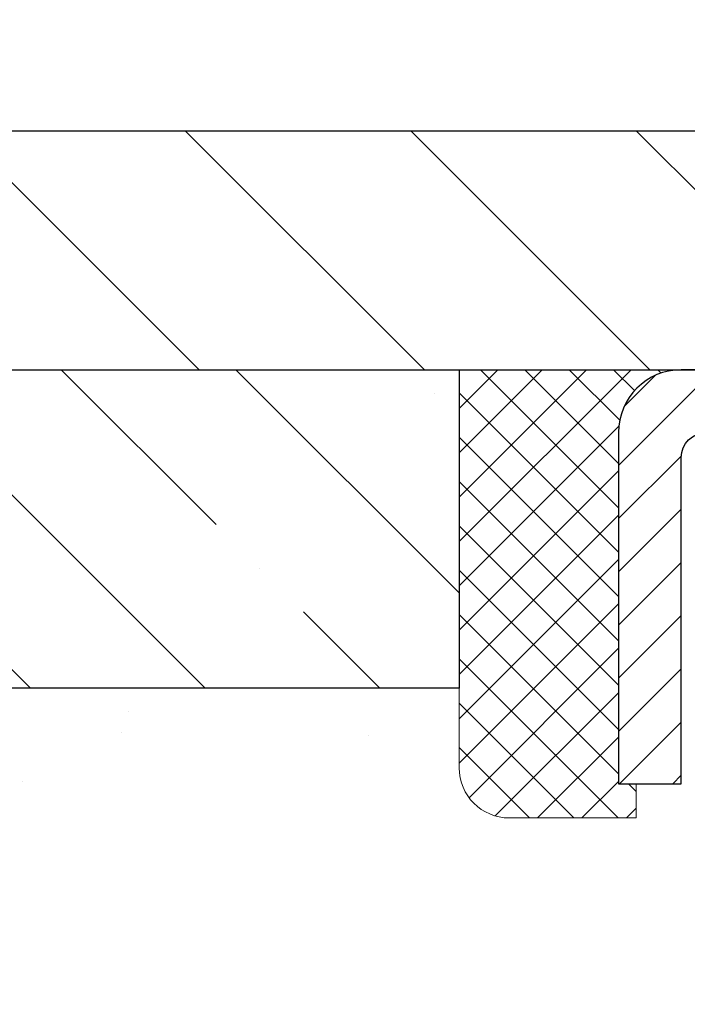
# Model space of a CAD drawing. Extents: x 13 to 3254, y -142 to 1977.
# Drawn here: x 301 to 302, y -117 to -115 of the extents above; entities that cross this region are included whole.
import ezdxf

# ---------------------------------------------------------------- set-up
doc = ezdxf.new("R2010")
doc.units = 0
doc.header["$LTSCALE"] = 5
doc.header["$MEASUREMENT"] = 0
doc.layers.get('0').update_dxf_attribs({"color": 200, "linetype": 'CONTINUOUS'})
doc.layers.get('DEFPOINTS').update_dxf_attribs({"linetype": 'CONTINUOUS'})
for name, color, linetype, lineweight in [('CAPPING STRIP - H', 251, 'CONTINUOUS', 15), ('CAPPING STRIP - L', 7, 'CONTINUOUS', 25), ('CONCRETE - H', 130, 'CONTINUOUS', 9), ('COVER PLATE - L', 7, 'CONTINUOUS', 25), ('DIMS', 50, 'CONTINUOUS', 25), ('NOSING - H', 100, 'CONTINUOUS', 15), ('SEALANT - H', 50, 'CONTINUOUS', 15), ('SEALANT - L', 52, 'CONTINUOUS', 20), ('TEXT - 4', 241, 'CONTINUOUS', 25)]:
    doc.layers.add(name, color=color, linetype=linetype, lineweight=lineweight)
doc.layers.add('NOSING - L', color=102, linetype='CONTINUOUS')
doc.dimstyles.get("Standard").update_dxf_attribs({"dimtxt": 0.18, "dimasz": 0.18, "dimexe": 0.18, "dimexo": 0.0625, "dimgap": 0.09, "dimtad": 0, "dimtih": 1, "dimtoh": 1, "dimdec": 4, "dimzin": 0, "dimdsep": 46, "dimtxsty": 'Standard', "dimcen": 0.09, "dimadec": 0, "dimazin": 0, "dimtfac": 1, "dimtdec": 4, "dimtofl": 0, "dimtmove": 0, "dimatfit": 3, "dimfxl": 1, "dimtolj": 1, "dimtzin": 0, "dimarcsym": 0})
doc.dimstyles.new('STANDARD$0', dxfattribs={"dimtxt": 0.18, "dimasz": 0.18, "dimexe": 0.18, "dimexo": 0.0625, "dimgap": 0.09, "dimtad": 0, "dimtih": 1, "dimtoh": 1, "dimdec": 4, "dimzin": 0, "dimdsep": 46, "dimtxsty": 'Standard', "dimcen": 0.09, "dimadec": 0, "dimazin": 0, "dimtfac": 1, "dimtdec": 4, "dimtofl": 0, "dimtmove": 0, "dimatfit": 3, "dimfxl": 1, "dimtolj": 1, "dimtzin": 0, "dimarcsym": 0})

# ---------------------------------------------------------------- blocks, each defined once
blk = doc.blocks.new('*X20')
at = {"color": 0}
for p, q in [((1237.986130794628, 929.2961535421395), (1237.97385116075, 929.3084331760182)), ((1238.536813030436, 929.1775962613214), (1238.667649945133, 929.3084331760183)), ((1239.602059879881, 928.4750761578006), (1240.435416898099, 929.3084331760183)), ((1246.588648714498, 922.4614025752369), (1239.741618113716, 929.3084331760182)), ((1240.190661302946, 927.2959106278986), (1242.203183851066, 929.3084331760184)), ((1240.238648714498, 923.8083641335176), (1245.738717756998, 929.3084331760184)), ((1240.238648714498, 925.5761310864839), (1243.970950804032, 929.3084331760184)), ((1246.588648714498, 924.2291695282032), (1241.509385066682, 929.3084331760182)), ((1246.588648714498, 925.9969364811695), (1243.277152019649, 929.3084331760182)), ((1246.588648714498, 927.7647034341359), (1245.044918972615, 929.3084331760182)), ((1240.238648714498, 922.0405971805513), (1246.588648714498, 928.3905971805514)), ((1246.588648714498, 920.6936356222706), (1240.226369080619, 927.0559152561492)), ((1240.238648714498, 920.2728302275848), (1246.588648714498, 926.622830227585)), ((1246.588648714497, 918.9258686693039), (1240.238648714498, 925.2758686693037)), ((1240.238648714498, 918.5050632746186), (1246.588648714498, 924.8550632746186)), ((1246.588648714497, 917.1581017163379), (1240.238648714498, 923.5081017163377)), ((1240.238648714498, 916.7372963216523), (1246.588648714498, 923.0872963216523)), ((1246.588648714497, 915.3903347633716), (1240.238648714498, 921.7403347633713)), ((1240.238648714498, 914.9695293686858), (1246.588648714498, 921.3195293686858)), ((1246.588648714497, 913.6225678104047), (1240.238648714498, 919.9725678104049)), ((1240.238648714498, 913.2017624157195), (1246.588648714498, 919.5517624157194)), ((1246.193007264837, 912.2504423070994), (1240.238648714498, 918.2048008574385)), ((1240.249262063965, 911.4446088122202), (1246.588648714498, 917.783995462753)), ((1245.15052543455, 911.5251571844204), (1240.238648714498, 916.4370339044722)), ((1242.017029016931, 911.4446088122202), (1246.588648714498, 916.0162285097866)), ((1243.463306853783, 911.4446088122203), (1240.238648714498, 914.6692669515057)), ((1243.784795969898, 911.4446088122203), (1246.588648714498, 914.2484615568203)), ((1239.538648714498, 912.5017624157197), (1239.845319474796, 912.8084331760185)), ((1241.695539900817, 911.4446088122203), (1240.238648714498, 912.9014999985397)), ((1239.92777294785, 911.4446088122202), (1239.538648714498, 911.833733045573))]:
    blk.add_line(p, q, dxfattribs=at)
blk = doc.blocks.new('*D32')
at = {"layer": 'DEFPOINTS', "color": 0, "transparency": 16777216}
for p in [(315.9569053840351, -112.3984490025317), (299.4569053840351, -115.7324405392092), (315.9569053840351, -115.7324405392094)]:
    blk.add_point(p, dxfattribs=at)
at = {"layer": 'DIMS', "color": 0, "lineweight": -2, "transparency": 16777216}
for p, q in [((299.4569053840351, -115.4224405392092), (299.4569053840351, -112.0884490025317)), ((315.9569053840351, -115.4224405392094), (315.9569053840351, -112.0884490025317)), ((299.7669053840351, -112.3984490025317), (305.9011484720103, -112.3984490025317)), ((315.6469053840351, -112.3984490025317), (308.8978151386769, -112.3984490025317))]:
    blk.add_line(p, q, dxfattribs=at)
at = {"layer": 'DIMS', "color": 0, "transparency": 16777216}
for points in [[(299.7669053840351, -112.3467823358651), (299.7669053840351, -112.4501156691984), (299.4569053840351, -112.3984490025317)], [(315.6469053840351, -112.3467823358651), (315.6469053840351, -112.4501156691984), (315.9569053840351, -112.3984490025317)]]:
    blk.add_solid(points, dxfattribs=at)
at = {"layer": 'DIMS', "color": 0, "transparency": 16777216, "insert": (307.3994818053436, -112.3984490025317), "char_height": 0.31, "attachment_point": 5}
blk.add_mtext('\\A1;16 1/2 IN\\P [419.1mm]', dxfattribs=at)

msp = doc.modelspace()

# ---------------------------------------------------------------- hatches: boundary and pattern name
at = {"layer": 'CAPPING STRIP - H'}
h = msp.add_hatch(dxfattribs=at)
h.set_pattern_fill('ANSI31', color=256, scale=0.47244, angle=90, style=0)
h.set_pattern_definition([(45.00000000000001, (-689.0434470905203, 301.1782058710842), (0.04175819096297156, -0.04175819096297156), [])])
edge = h.paths.add_edge_path()
edge.add_line((303.3954184150818, -115.9936476626961), (303.4130251791227, -115.8968104604704))
edge.add_line((303.4130251791225, -115.8968104604704), (303.2087151393015, -115.8596631805023))
edge.add_arc((303.1840656696413, -115.9952352636136), 0.1377947244043846, 439.6951535297753, 449.9999999990073)
edge.add_line((303.1840656696438, -115.8574405392092), (302.9492183287323, -115.8574405392092))
edge.add_line((302.9492183287323, -115.8574405392092), (302.8261873247945, -115.9558653423595))
edge.add_line((302.8261873247945, -115.9558653423595), (303.1840656696438, -115.9558653423595))
edge.add_arc((303.1840656696409, -115.9952352636267), 0.03936992126728001, 439.69515352857024, 449.9999999956983, ccw=False)
edge.add_line((303.1911083752605, -115.9565003827292), (303.3954184150818, -115.9936476626961))
edge = h.paths.add_edge_path()
edge.add_arc((302.1618199035322, -115.9952352636196), 0.03936992126011774, 90.00000000016541, 180.0000000001654, ccw=False)
edge.add_line((302.1618199035322, -115.9558653423595), (302.56044035629, -115.9558653423595))
edge.add_line((302.56044035629, -115.9558653423595), (302.4374093523522, -115.8574405392092))
edge.add_line((302.4374093523522, -115.8574405392092), (302.1224499822727, -115.8574405392092))
edge.add_arc((302.1224499822727, -115.9558653423593), 0.09842480315012381, 450.0000000000662, 540.0000000000662)
edge.add_line((302.0240251791226, -115.9558653423595), (302.0240251791226, -116.5070442399999))
edge.add_line((302.0240251791226, -116.5070442399999), (302.1224499822727, -116.5070442399999))
edge.add_line((302.1224499822727, -116.5070442399999), (302.1224499822722, -115.9952352636197))
at = {"layer": 'CONCRETE - H'}
h = msp.add_hatch(dxfattribs=at)
h.set_pattern_fill('AR-CONC', color=256, scale=0.217)
h.set_pattern_definition([(49.99999999999999, (0, 0), (1.556454596243635, -0.1361721329122314), [0.16275, -1.79025]), (355, (0, 0), (-0.30109039394021, 1.632256930129026), [0.1302, -1.4322]), (100.45144446, (0.12970454777, -0.01134767648), (1.255364197397833, 1.496084780401926), [0.13831621664, -1.52147838304]), (46.18420000000002, (0, 0.434), (2.315913687557312, -0.3591768393209761), [0.244125, -2.685375]), (96.63563549, (0.19299273665, 0.40406852381), (2.028216422113076, 2.113837363680775), [0.20747444214, -2.282218859199999]), (351.1841639899999, (0, 0.434), (2.028216420768858, 2.113837362585878), [0.1953, -2.14830000217]), (21, (0.217, 0.3255), (1.295288303097062, -0.8736829927437852), [0.16275, -1.79025]), (326.0000000000001, (0.217, 0.3255), (0.5279942702698324, 1.573575597751671), [0.1302, -1.4322]), (71.45144474, (0.32494069118, 0.25269308442), (1.823282557504037, 0.6998926015897878), [0.1383162123, -1.52147838304]), (37.50000000000001, (0, 0), (0.02638688603852075, 0.7223796628139459), [0, -1.41484, 0, -1.4539, 0, -1.437625]), (7.499999999999999, (0, 0), (0.5708608962494625, 0.8558734147847217), [0, -0.82894, 0, -1.38229, 0, -0.547925]), (327.5, (-0.48391, 0), (1.158394686494127, -0.04894407166360407), [0, -0.5425, 0, -1.6926, 0, -2.24595]), (317.5, (-0.70091, 0), (1.265513987472978, 0.2172278116611295), [0, -0.70525, 0, -1.12406, 0, -1.59495])])
edge = h.paths.add_edge_path()
edge.add_spline(control_points=[(294.8294592728738, -115.8574405392092), (294.692498678221, -116.1876668804309), (294.9718348212448, -116.7107038806764), (295.7277291250211, -117.437570720014), (296.763601775929, -118.6443012022368), (296.35570722693, -119.9397766029873), (296.0956897724445, -120.5681548424197)], knot_values=[0, 0, 0, 0, 0.891486987008468, 1.578688636411413, 3.238794345398182, 5.221049750837704, 5.221049750837704, 5.221049750837704, 5.221049750837704], degree=3, periodic=0)
edge.add_line((296.0957000384063, -120.5681548424199), (296.0956912884212, -121.1587048423822))
edge.add_line((296.0956912884212, -121.1587048423822), (296.5886914244663, -121.1587048423836))
edge.add_line((296.5886914244663, -121.1587048423836), (296.5886914244663, -120.9618548338705))
edge.add_line((296.5886914244663, -120.9618548338705), (297.2583766404432, -120.9618548338705))
edge.add_arc((297.2583766404433, -120.9224848338705), 0.03937000000003366, 269.9999999998346, 299.9999999999428)
edge.add_line((297.2780616404433, -120.9565802540176), (297.413822548061, -120.878198657459))
edge.add_arc((297.4689405480609, -120.9736658338702), 0.1102359999995853, 90.0000000000295, 120.00000000001799, ccw=False)
edge.add_line((297.4689405480608, -120.8634298338706), (298.3768984890899, -120.8634298338706))
edge.add_arc((298.3768984890898, -120.8240598338703), 0.03937000000028945, 270.0000000000828, 300.000000000013)
edge.add_line((298.3965834890899, -120.8581552540175), (299.0766706752488, -120.4655072511999))
edge.add_arc((299.1366706159762, -120.5694303338748), 0.1199999999998501, 90.00000000002711, 119.9999673213699, ccw=False)
edge.add_line((299.1366706159762, -120.449430333875), (299.3481104825588, -120.4494303338749))
edge.add_arc((299.3481119984274, -120.4100603337123), 0.03937000019178868, 269.9977939326575, 314.9999999443561)
edge.add_line((299.3759507925113, -120.4378991278503), (299.4924173166437, -120.3214326037177))
edge.add_arc((299.7421192909505, -120.5711345780239), 0.3531319186155858, 103.90200089110613, 135.0000000000799, ccw=False)
edge.add_arc((300.0314038840338, -121.7399043514646), 1.557170273114323, 76.09799910893031, 103.90200089106969, ccw=False)
edge.add_arc((300.3206884771171, -120.5711345780251), 0.353131918616696, 45.00000000000807, 76.09799910894827, ccw=False)
edge.add_line((300.5703904514244, -120.3214326037177), (300.686856975557, -120.4378991278502))
edge.add_arc((300.7146957695323, -120.4100603338748), 0.0393700000000886, 225.000000000117, 269.9999999998346)
edge.add_line((300.7146957695322, -120.4494303338749), (302.4256008720164, -120.4494303338749))
edge.add_arc((302.4256008720164, -120.410060333875), 0.0393699999999626, 270, 360.0000000000827)
edge.add_line((302.4649708720164, -120.4100603338749), (302.4649693560391, -118.5150267765416))
edge.add_line((302.4649693560391, -118.5150267765416), (302.4649693560394, -118.5037282083051))
edge.add_arc((302.4255993560394, -118.5037282083052), 0.03937000000007629, 8.272512049307416e-11, 72.69762276300072)
edge.add_line((302.4373085644096, -118.4661397614185), (302.4200356233162, -118.4596137646237))
edge.add_line((302.4200356233162, -118.4596137646237), (302.4028590271417, -118.4528993845553))
edge.add_line((302.4028590271417, -118.4528993845553), (302.3858751208053, -118.4458082379399))
edge.add_line((302.3858751208053, -118.4458082379399), (302.3691802492257, -118.4381519415038))
edge.add_line((302.3691802492257, -118.4381519415038), (302.3528707573221, -118.4297421119736))
edge.add_line((302.3528707573221, -118.4297421119736), (302.3370318429972, -118.4204265402526))
edge.add_line((302.3370318429972, -118.4204265402526), (302.3216913136873, -118.4102392601729))
edge.add_line((302.3216913136873, -118.4102392601729), (302.3068585595214, -118.3992740732127))
edge.add_line((302.3068585595214, -118.3992740732127), (302.2925429621001, -118.3876248085277))
edge.add_line((302.2925429621001, -118.3876248085277), (302.2787539065054, -118.3753852440467))
edge.add_line((302.2787539065054, -118.3753852440467), (302.2655026273218, -118.3626219424495))
edge.add_line((302.2655026273218, -118.3626219424495), (302.252805245769, -118.3493295595638))
edge.add_line((302.252805245769, -118.3493295595638), (302.2406751181754, -118.3355014834798))
edge.add_line((302.2406751181754, -118.3355014834798), (302.2291123275858, -118.3211701142947))
edge.add_line((302.2291123275858, -118.3211701142947), (302.2181138665042, -118.3063769356295))
edge.add_line((302.2181138665042, -118.3063769356295), (302.2076767274348, -118.2911634311047))
edge.add_line((302.2076767274348, -118.2911634311047), (302.1977979028818, -118.2755710843413))
edge.add_line((302.1977979028818, -118.2755710843413), (302.1884743853491, -118.2596413789599))
edge.add_line((302.1884743853491, -118.2596413789599), (302.1797031037077, -118.243415756706))
edge.add_line((302.1797031037077, -118.243415756706), (302.1714758591522, -118.2269322849465))
edge.add_line((302.1714758591522, -118.2269322849465), (302.1637756434437, -118.2102232338089))
edge.add_line((302.1637756434437, -118.2102232338089), (302.1565845800592, -118.1933203020276))
edge.add_line((302.1565845800592, -118.1933203020276), (302.1498843158382, -118.1762537028351))
edge.add_line((302.1498843158382, -118.1762537028351), (302.1436519400772, -118.1590394452977))
edge.add_line((302.1436519400772, -118.1590394452977), (302.1378620099713, -118.1416856468617))
edge.add_line((302.1378620099713, -118.1416856468617), (302.1324890555713, -118.1242003403769))
edge.add_line((302.1324890555713, -118.1242003403769), (302.1275076069289, -118.1065915586934))
edge.add_line((302.1275076069289, -118.1065915586934), (302.122892194095, -118.0888673346609))
edge.add_line((302.122892194095, -118.0888673346609), (302.118617347121, -118.0710357011295))
edge.add_line((302.118617347121, -118.0710357011295), (302.1146575960581, -118.053104690949))
edge.add_line((302.1146575960581, -118.053104690949), (302.1109874709578, -118.0350823369693))
edge.add_line((302.1109874709578, -118.0350823369693), (302.1075815018708, -118.0169766720403))
edge.add_line((302.1075815018708, -118.0169766720403), (302.1044142188488, -117.998795729012))
edge.add_line((302.1044142188488, -117.998795729012), (302.1014601519428, -117.9805475407342))
edge.add_line((302.1014601519428, -117.9805475407342), (302.0986938312042, -117.9622401400568))
edge.add_line((302.0986938312042, -117.9622401400568), (302.0960897866842, -117.9438815598298))
edge.add_line((302.0960897866842, -117.9438815598298), (302.0936225484339, -117.9254798329031))
edge.add_line((302.0936225484339, -117.9254798329031), (302.0912666465047, -117.9070429921265))
edge.add_line((302.0912666465047, -117.9070429921265), (302.0889966109478, -117.88857907035))
edge.add_line((302.0889966109478, -117.88857907035), (302.0867869718145, -117.8700961004235))
edge.add_line((302.0867869718145, -117.8700961004235), (302.084612259156, -117.8516021151969))
edge.add_line((302.084612259156, -117.8516021151969), (302.084612259156, -117.8378667828668))
edge.add_line((302.084612259156, -117.8378667828668), (302.0867869718145, -117.8193727976402))
edge.add_line((302.0867869718145, -117.8193727976402), (302.0889966109478, -117.8008898277136))
edge.add_line((302.0889966109478, -117.8008898277136), (302.0912666465047, -117.7824259059371))
edge.add_line((302.0912666465047, -117.7824259059371), (302.0936225484339, -117.7639890651605))
edge.add_line((302.0936225484339, -117.7639890651605), (302.0960897866842, -117.7455873382338))
edge.add_line((302.0960897866842, -117.7455873382338), (302.0986938312042, -117.7272287580068))
edge.add_line((302.0986938312042, -117.7272287580068), (302.1014601519428, -117.7089213573295))
edge.add_line((302.1014601519428, -117.7089213573295), (302.1044142188488, -117.6906731690517))
edge.add_line((302.1044142188488, -117.6906731690517), (302.1075815018708, -117.6724922260234))
edge.add_line((302.1075815018708, -117.6724922260234), (302.1109874709578, -117.6543865610944))
edge.add_line((302.1109874709578, -117.6543865610944), (302.1146575960581, -117.6363642071147))
edge.add_line((302.1146575960581, -117.6363642071147), (302.118617347121, -117.6184331969342))
edge.add_line((302.118617347121, -117.6184331969342), (302.122892194095, -117.6006015634027))
edge.add_line((302.122892194095, -117.6006015634027), (302.1275076069289, -117.5828773393703))
edge.add_line((302.1275076069289, -117.5828773393703), (302.1324890555713, -117.5652685576868))
edge.add_line((302.1324890555713, -117.5652685576868), (302.1378620099713, -117.547783251202))
edge.add_line((302.1378620099713, -117.547783251202), (302.1436519400772, -117.530429452766))
edge.add_line((302.1436519400772, -117.530429452766), (302.1498843158382, -117.5132151952285))
edge.add_line((302.1498843158382, -117.5132151952285), (302.1565845800592, -117.4961485960361))
edge.add_line((302.1565845800592, -117.4961485960361), (302.1637756434437, -117.4792456642547))
edge.add_line((302.1637756434437, -117.4792456642547), (302.1714758591522, -117.4625366131172))
edge.add_line((302.1714758591522, -117.4625366131172), (302.1797031037077, -117.4460531413576))
edge.add_line((302.1797031037077, -117.4460531413576), (302.1884743853492, -117.4298275191037))
edge.add_line((302.1884743853492, -117.4298275191037), (302.1977979028818, -117.4138978137224))
edge.add_line((302.1977979028818, -117.4138978137224), (302.2076767274349, -117.3983054669589))
edge.add_line((302.2076767274349, -117.3983054669589), (302.2181138665043, -117.3830919624342))
edge.add_line((302.2181138665043, -117.3830919624342), (302.2291123275859, -117.3682987837689))
edge.add_line((302.2291123275859, -117.3682987837689), (302.2406751181754, -117.3539674145839))
edge.add_line((302.2406751181754, -117.3539674145839), (302.252805245769, -117.3401393384999))
edge.add_line((302.252805245769, -117.3401393384999), (302.2655026273219, -117.3268469556142))
edge.add_line((302.2655026273219, -117.3268469556142), (302.2787539065054, -117.3140836540169))
edge.add_line((302.2787539065054, -117.3140836540169), (302.2925429621002, -117.3018440895359))
edge.add_line((302.2925429621002, -117.3018440895359), (302.3068585595214, -117.2901948248509))
edge.add_line((302.3068585595214, -117.2901948248509), (302.3216913136873, -117.2792296378907))
edge.add_line((302.3216913136873, -117.2792296378907), (302.3370318429972, -117.269042357811))
edge.add_line((302.3370318429972, -117.269042357811), (302.3528707573221, -117.2597267860901))
edge.add_line((302.3528707573221, -117.2597267860901), (302.3691802492258, -117.2513169565599))
edge.add_line((302.3691802492258, -117.2513169565599), (302.3858751208053, -117.2436606601238))
edge.add_line((302.3858751208053, -117.2436606601238), (302.4028590271417, -117.2365695135083))
edge.add_line((302.4028590271417, -117.2365695135083), (302.4200356233162, -117.22985513344))
edge.add_line((302.4200356233162, -117.22985513344), (302.4373085644096, -117.2233291366451))
edge.add_arc((302.4255993560393, -117.1857406897585), 0.03937000000013121, 287.302377237145, 359.9999999999586)
edge.add_line((302.4649693560394, -117.1857406897585), (302.4649693560394, -116.9965056408998))
edge.add_line((302.4649693560394, -116.9965056408998), (302.5633943560391, -116.9965056408998))
edge.add_line((302.5633943560391, -116.9965056408998), (302.563130252433, -116.9965056408998))
edge.add_arc((302.5240243560393, -116.9919530847795), 0.03936999999986213, 353.3597387388224, 417.0968478607898)
edge.add_line((302.545410952675, -116.958898427251), (302.2301930122192, -116.754950195778))
edge.add_arc((302.4078828560407, -116.5562578423502), 0.2665564328767145, 179.9999999998412, 228.1938505934654, ccw=False)
edge.add_line((302.1413264231639, -116.5562578423495), (302.1413264231641, -116.5070442399999))
edge.add_line((302.1413264231641, -116.5070442399999), (302.051582718255, -116.5070442399999))
edge.add_line((302.051582718255, -116.5070442399999), (302.051582718255, -116.5607381125903))
edge.add_line((302.051582718255, -116.5607381125903), (301.852763820617, -116.5607381125903))
edge.add_arc((301.8527638206171, -116.48199795511), 0.0787401574803539, 180.0000000000207, 269.9999999999586, ccw=False)
edge.add_line((301.7740236631367, -116.48199795511), (301.7740236631367, -116.3573748541418))
edge.add_line((301.7740236631367, -116.3573748541418), (297.2069053840333, -116.3573748541419))
edge.add_line((297.2069053840333, -116.3573748541419), (297.2069053840333, -115.8574405392093))
edge.add_line((297.2069053840333, -115.8574405392093), (294.8294592728738, -115.8574405392092))
h.paths.add_polyline_path([(295.8685887384408, -120.1946594690467), (297.7802554051074, -120.1946594690467), (297.7802554051074, -119.21299280238), (295.8685887384408, -119.21299280238)], flags=25)
at = {"layer": 'COVER PLATE - L'}
h = msp.add_hatch(dxfattribs=at)
h.set_pattern_fill('ANSI31', color=252, scale=2, angle=90, style=0)
h.set_pattern_definition([(135, (118.9619301980341, -128.9686736444273), (-0.1767766952966369, -0.1767766952966368), [])])
h.paths.add_polyline_path([(300.8944053840351, -115.4824405392092), (299.4569053840351, -115.7324405392092), (299.4569053840351, -115.8574405392092), (307.5506553840351, -115.8574405392091), (307.5506553840351, -115.7949405392093), (307.2381553840351, -115.4824405392093)])
at = {"layer": 'NOSING - H'}
h = msp.add_hatch(dxfattribs=at)
h.set_pattern_fill('ANSI35', color=256, scale=1.55, angle=90)
h.set_pattern_definition([(135, (136.9902316559617, -223.2362520329839), (-0.2740038777097872, -0.2740038777097871), []), (135, (136.9902316559617, -222.9622481557338), (-0.2740038777097872, -0.2740038777097871), [0.484375, -0.096875, 0, -0.096875])])
h.paths.add_polyline_path([(301.7740251791226, -116.3573748541418), (301.7740251791226, -115.8574033043368), (301.2740251791203, -115.8574073686503), (301.2740251791203, -115.8574405392092), (297.2069053840324, -115.8574405392093), (297.2069053840343, -116.3573748541418)])

# ---------------------------------------------------------------- linework, layer by layer
at = {"layer": 'CAPPING STRIP - L'}
msp.add_lwpolyline([(302.1224499822722, -115.9952352636197, -0.414213562373095), (302.1618199035322, -115.9558653423595), (302.56044035629, -115.9558653423595), (302.4374093523522, -115.8574405392092), (302.1224499822727, -115.8574405392092, 0.414213562373095), (302.0240251791226, -115.9558653423595), (302.0240251791226, -116.5070442399999), (302.1224499822727, -116.5070442399999)], format="xyb", close=True, dxfattribs=at)
at = {"layer": 'COVER PLATE - L'}
for p, q in [((300.8944053840351, -115.4824405392092), (314.5194053840351, -115.4824405392094)), ((299.4569053840351, -115.8574405392092), (315.9569053840351, -115.857440539209))]:
    msp.add_line(p, q, dxfattribs=at)
at = {"layer": 'NOSING - L'}
msp.add_lwpolyline([(297.2069053840324, -115.8574405392094), (301.7740251791226, -115.8573748541418), (301.7740251791226, -116.3573748541418), (297.2069053840343, -116.3573748541418)], close=True, dxfattribs=at)
at = {"layer": 'SEALANT - L'}
for p, q in [((301.7740251791226, -115.8574379407873), (301.7740251791226, -116.48199795511)), ((302.1224503759734, -115.8574379407873), (301.7740251791226, -115.8574379407873)), ((302.0515842342409, -116.5607381125903), (302.0515842342409, -116.5070442399999)), ((302.0515842342409, -116.5607381125903), (301.8527653366029, -116.5607381125903))]:
    msp.add_line(p, q, dxfattribs=at)
msp.add_arc((301.8527653366029, -116.48199795511), 0.07874015748031496, 180, 270, dxfattribs=at)

# ---------------------------------------------------------------- block references
at = {"layer": 'SEALANT - H', "xscale": -0.03937007874015748, "yscale": 0.03937007874015748, "zscale": 0.03937007874015748}
msp.add_blockref('*X20', (350.8523184355993, -152.4443841288196), dxfattribs=at)

# ---------------------------------------------------------------- dimensions: what is measured, and where the dimension line sits
at = {"layer": 'DIMS'}
dim = msp.add_linear_dim(base=(315.9569053840351, -112.3984490025317), p1=(299.4569053840351, -115.7324405392092), p2=(315.9569053840351, -115.7324405392094), text='<>\\P[]', dimstyle='STANDARD$0', override={"dimtxt": 0.31, "dimasz": 0.31, "dimexe": 0.31, "dimexo": 0.31, "dimgap": 0.31, "dimlunit": 5, "dimpost": ' IN', "dimfrac": 2}, dxfattribs=at)
dim.commit()
dim.dimension.update_dxf_attribs({"geometry": '*D32', "text_midpoint": (307.3994818053436, -112.3984490025317), "dimtype": 160})

# ---------------------------------------------------------------- leaders
at = {"layer": 'TEXT - 4'}
for points in [[(307.2755342090016, -116.0740499331232), (302.4632693573001, -105.9173762177675), (301.8653878270507, -105.9173762177675)], [(305.7838232997872, -116.0239236259922), (301.4244958019903, -107.3596906110156), (301.1271583799881, -107.3596906110156)], [(303.2637431467767, -116.0790718558664), (300.1716884367924, -108.8613795314134), (299.6725453590448, -108.8613795314134)]]:
    msp.add_leader(points, dimstyle='Standard', override={"dimasz": 0.31}, dxfattribs=at)

doc.saveas('drawing.dxf')
